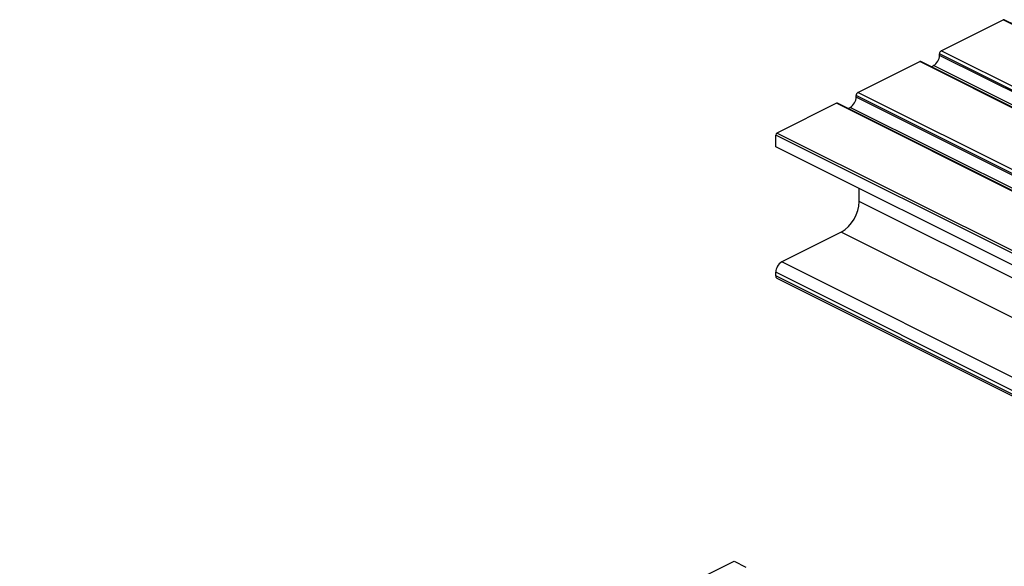
# Model space of a CAD drawing. Units: millimetres. Extents: x 995 to 1823, y 3 to 585.
# Drawn here: x 1463 to 1492, y 271 to 287 of the extents above; entities that cross this region are included whole.
import ezdxf

# ---------------------------------------------------------------- set-up
doc = ezdxf.new("R2010")
doc.units = ezdxf.units.MM

msp = doc.modelspace()

# ---------------------------------------------------------------- linework, layer by layer
at = {"color": 7, "linetype": 'Continuous', "lineweight": 25}
for p, q in [((1490.051, 285.902), (1491.889, 286.822)), ((1624.472, 220.53), (1491.889, 286.822)), ((1624.505, 220.532), (1491.923, 286.824)), ((1622.58, 219.52), (1489.998, 285.811)), ((1489.998, 285.768), (1489.998, 285.811)), ((1622.58, 219.476), (1489.998, 285.768)), ((1622.633, 219.611), (1490.051, 285.902)), ((1487.576, 284.665), (1489.414, 285.584)), ((1621.997, 219.293), (1489.414, 285.584)), ((1622.03, 219.295), (1489.448, 285.586)), ((1489.758, 285.431), (1489.821, 285.463)), ((1622.403, 219.171), (1489.821, 285.463)), ((1620.105, 218.282), (1487.523, 284.573)), ((1487.523, 284.53), (1487.523, 284.573)), ((1620.105, 218.239), (1487.523, 284.53)), ((1620.158, 218.374), (1487.576, 284.665)), ((1486.939, 284.347), (1485.172, 283.463)), ((1619.522, 218.055), (1486.939, 284.347)), ((1619.555, 218.058), (1486.973, 284.349)), ((1487.283, 284.194), (1487.346, 284.225)), ((1619.929, 217.934), (1487.346, 284.225)), ((1617.719, 217.111), (1485.136, 283.402)), ((1485.136, 283.055), (1485.136, 283.402)), ((1617.754, 217.172), (1485.172, 283.463)), ((1617.719, 216.764), (1485.136, 283.055)), ((1487.611, 281.435), (1487.611, 281.818)), ((1620.194, 215.144), (1487.611, 281.435)), ((1487.081, 280.52), (1485.313, 279.636)), ((1619.663, 214.229), (1487.081, 280.52)), ((1617.896, 213.345), (1485.313, 279.636)), ((1617.719, 213.04), (1485.136, 279.332)), ((1485.136, 279.223), (1485.136, 279.332)), ((1617.719, 212.932), (1485.136, 279.223)), ((1485.169, 279.156), (1617.751, 212.864)), ((1462.686, 260.147), (1483.899, 270.754)), ((1483.899, 270.754), (1484.252, 270.577))]:
    msp.add_line(p, q, dxfattribs=at)
for centre, radius, start, end in [((1491.908, 286.79), 0.0367, 66.382, 120.8858), ((1489.636, 285.774), 0.362, 300.7579, 359.0322), ((1490.106, 285.809), 0.109, 120.7579, 179.0322), ((1489.433, 285.553), 0.0367, 66.382, 120.8858), ((1487.161, 284.536), 0.362, 300.7579, 359.0322), ((1487.631, 284.572), 0.109, 120.7579, 179.0322), ((1486.958, 284.315), 0.0367, 66.382, 120.8858), ((1485.209, 283.401), 0.0724, 120.7579, 179.0322), ((1486.526, 281.453), 1.086, 300.7579, 359.0322), ((1485.498, 279.325), 0.362, 120.7579, 179.0322), ((1485.205, 279.215), 0.0697, 173.0894, 238.2397)]:
    msp.add_arc(centre, radius, start, end, dxfattribs=at)

doc.saveas('drawing.dxf')
